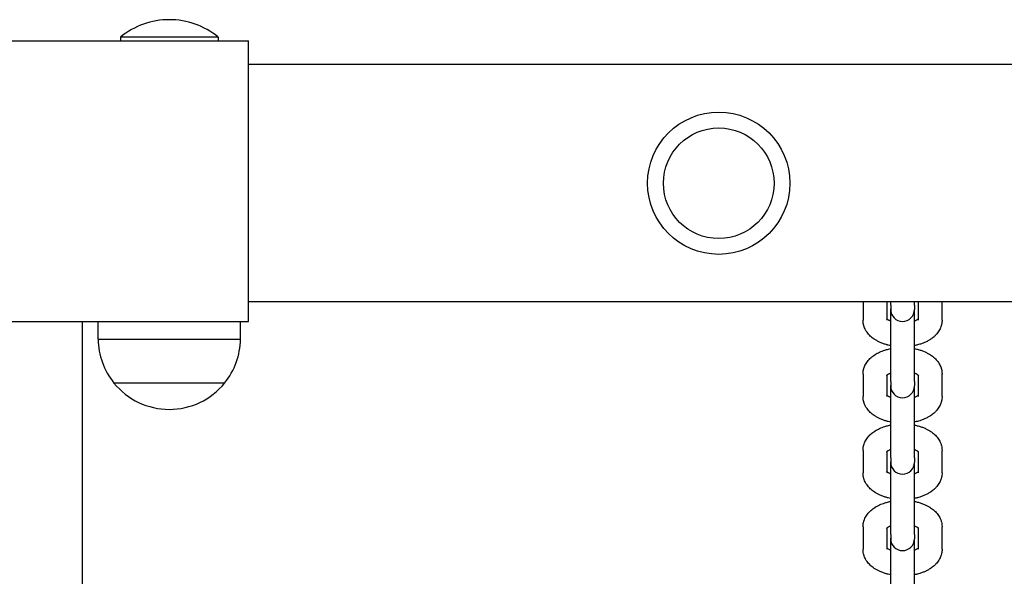
# Model space of a CAD drawing. Units: millimetres. Extents: x -5322 to 5497, y -9476 to -3202.
# Drawn here: x 1239 to 1488, y -5404 to -5263 of the extents above; entities that cross this region are included whole.
import ezdxf

# ---------------------------------------------------------------- set-up
doc = ezdxf.new("R2010")
doc.units = ezdxf.units.MM
doc.linetypes.add('K5LT_BASIC', pattern=[0])
doc.layers.add('Системный слой', color=7, linetype='Continuous')

# ---------------------------------------------------------------- blocks, each defined once
blk = doc.blocks.new('U0')
at = {"layer": 'Системный слой', "linetype": 'K5LT_BASIC'}
for p, q in [((1136.43, -5268.2), (1296.43, -5268.2)), ((1264.1, -5267.2), (1264.1, -5268.2)), ((1288.75, -5267.2), (1264.1, -5267.2)), ((1288.75, -5267.2), (1288.75, -5268.2)), ((1296.43, -5276.2), (1296.43, -5268.2)), ((1835.94, -5274.2), (1296.43, -5274.2)), ((1296.43, -5331.2), (1296.43, -5276.2)), ((1296.43, -5339.2), (1296.43, -5331.2)), ((1817.69, -5334.2), (1296.43, -5334.2)), ((1451.93, -5334.2), (1451.93, -5338.83)), ((1457.93, -5334.2), (1457.93, -5338.83)), ((1458.93, -5335.07), (1458.93, -5334.2)), ((1458.93, -5335.07), (1458.93, -5336.17)), ((1464.93, -5335.07), (1464.93, -5334.2)), ((1464.93, -5335.07), (1464.93, -5336.17)), ((1465.93, -5338.83), (1465.93, -5334.2)), ((1471.93, -5338.83), (1471.93, -5334.2)), ((1458.93, -5348.77), (1458.93, -5336.02)), ((1464.93, -5348.77), (1464.93, -5336.17)), ((1228.95, -5339.2), (1296.43, -5339.2)), ((1254.43, -7339.2), (1254.43, -5339.2)), ((1258.43, -5343.66), (1258.43, -5339.2)), ((1294.43, -5343.66), (1294.43, -5339.2)), ((1258.43, -5343.66), (1271.48, -5343.66)), ((1271.48, -5343.66), (1294.43, -5343.66)), ((1458.93, -5354.4), (1458.93, -5348.77)), ((1464.93, -5354.4), (1464.93, -5348.77)), ((1451.93, -5352.53), (1451.93, -5358.16)), ((1457.93, -5352.83), (1457.93, -5358.16)), ((1465.93, -5358.16), (1465.93, -5352.83)), ((1471.93, -5358.16), (1471.93, -5352.53)), ((1262.43, -5354.75), (1272.58, -5354.75)), ((1262.43, -5354.75), (1290.43, -5354.75)), ((1272.58, -5354.75), (1290.43, -5354.75)), ((1458.93, -5354.4), (1458.93, -5355.5)), ((1458.93, -5368.1), (1458.93, -5355.35)), ((1464.93, -5354.4), (1464.93, -5355.5)), ((1464.93, -5368.1), (1464.93, -5355.5)), ((1276.43, -5361.44), (1276.43, -5361.44)), ((1458.93, -5373.73), (1458.93, -5368.1)), ((1464.93, -5373.73), (1464.93, -5368.1)), ((1451.93, -5371.86), (1451.93, -5377.49)), ((1457.93, -5372.16), (1457.93, -5377.49)), ((1465.93, -5377.49), (1465.93, -5372.16)), ((1471.93, -5377.49), (1471.93, -5371.86)), ((1458.93, -5373.73), (1458.93, -5374.83)), ((1458.93, -5387.43), (1458.93, -5374.68)), ((1464.93, -5373.73), (1464.93, -5374.83)), ((1464.93, -5387.43), (1464.93, -5374.83)), ((1458.93, -5393.07), (1458.93, -5387.43)), ((1464.93, -5393.07), (1464.93, -5387.43)), ((1451.93, -5391.19), (1451.93, -5396.83)), ((1457.93, -5391.49), (1457.93, -5396.83)), ((1458.93, -5393.07), (1458.93, -5394.16)), ((1464.93, -5393.07), (1464.93, -5394.16)), ((1465.93, -5396.83), (1465.93, -5391.49)), ((1471.93, -5396.83), (1471.93, -5391.19)), ((1458.93, -5406.76), (1458.93, -5394.01)), ((1464.93, -5406.76), (1464.93, -5394.16))]:
    blk.add_line(p, q, dxfattribs=at)
for radius in [18, 14, 14]:
    blk.add_circle((1415.43, -5304.2), radius, dxfattribs=at)
for centre, radius, start, end in [((1276.43, -5282.35), 19.53, 90, 129.1279), ((1276.43, -5282.35), 19.53, 50.8721, 90), ((1461.93, -5336.17), 3, 180, 0), ((1276.43, -5343.44), 18, 180.7167, 218.9493), ((1276.43, -5343.44), 18, 321.0507, 359.2833), ((1276.43, -5343.44), 18, 218.9493, 270.0036), ((1276.43, -5343.44), 18, 269.9964, 321.0507), ((1461.93, -5355.5), 3, 180, 0), ((1461.93, -5374.83), 3, 180, 0), ((1461.93, -5394.16), 3, 180, 0)]:
    blk.add_arc(centre, radius, start, end, dxfattribs=at)
for points, knots in [([(1458.93, -5345.3), (1458.71, -5345.26), (1458.49, -5345.21), (1458.23, -5345.15), (1458.19, -5345.14), (1457.89, -5345.05), (1457.62, -5344.98), (1457.07, -5344.8), (1456.79, -5344.7), (1456.24, -5344.47), (1455.98, -5344.35), (1455.5, -5344.1), (1455.28, -5343.98), (1454.87, -5343.73), (1454.69, -5343.61), (1454.34, -5343.35), (1454.17, -5343.22), (1453.85, -5342.94), (1453.69, -5342.79), (1453.4, -5342.48), (1453.26, -5342.32), (1453, -5341.99), (1452.88, -5341.82), (1452.7, -5341.55), (1452.65, -5341.45), (1452.5, -5341.18), (1452.41, -5341), (1452.25, -5340.63), (1452.19, -5340.44), (1452.13, -5340.24), (1452.13, -5340.23), (1452.08, -5340.04), (1452.03, -5339.87), (1451.97, -5339.51), (1451.95, -5339.32), (1451.93, -5339.03), (1451.93, -5338.93), (1451.93, -5338.83)], [48.21793, 48.21793, 48.21793, 48.21793, 50.109076, 50.109076, 50.432572, 50.432572, 52.796642, 52.796642, 55.426681, 55.426681, 57.994158, 57.994158, 60.334779, 60.334779, 62.37238, 62.37238, 64.40998, 64.40998, 66.446267, 66.446267, 68.478425, 68.478425, 70.500742, 70.500742, 71.566394, 71.566394, 73.518382, 73.518382, 75.405049, 75.405049, 75.519278, 75.519278, 77.242619, 77.242619, 79.047658, 79.047658, 80, 80, 80, 80]), ([(1458.93, -5339.09), (1458.84, -5339.05), (1458.76, -5339.02), (1458.68, -5338.98), (1458.68, -5338.98), (1458.57, -5338.93), (1458.47, -5338.88), (1458.33, -5338.81), (1458.28, -5338.78), (1458.22, -5338.75), (1458.21, -5338.74), (1458.14, -5338.7), (1458.09, -5338.66), (1458.01, -5338.6), (1457.98, -5338.57), (1457.94, -5338.54), (1457.93, -5338.54), (1457.93, -5338.53)], [25.516088, 25.516088, 25.516088, 25.516088, 26.495971, 26.495971, 26.502021, 26.502021, 27.881291, 27.881291, 28.631392, 28.631392, 28.880384, 28.880384, 29.89203, 29.89203, 30.899929, 30.899929, 31.098292, 31.098292, 31.098292, 31.098292]), ([(1465.93, -5338.53), (1465.93, -5338.54), (1465.92, -5338.54), (1465.88, -5338.58), (1465.84, -5338.61), (1465.74, -5338.68), (1465.68, -5338.72), (1465.61, -5338.76), (1465.61, -5338.77), (1465.54, -5338.81), (1465.47, -5338.84), (1465.33, -5338.91), (1465.25, -5338.95), (1465.18, -5338.99), (1465.18, -5338.99), (1465.1, -5339.02), (1465.01, -5339.05), (1464.93, -5339.09)], [2.49073, 2.49073, 2.49073, 2.49073, 2.67861, 2.67861, 3.882318, 3.882318, 4.957476, 4.957476, 5.101028, 5.101028, 6.106757, 6.106757, 7.092932, 7.092932, 7.112485, 7.112485, 8.072823, 8.072823, 8.072823, 8.072823]), ([(1471.93, -5338.83), (1471.93, -5339.02), (1471.92, -5339.21), (1471.88, -5339.58), (1471.85, -5339.76), (1471.78, -5340.04), (1471.76, -5340.13), (1471.71, -5340.31), (1471.68, -5340.4), (1471.59, -5340.68), (1471.51, -5340.85), (1471.35, -5341.21), (1471.25, -5341.38), (1471.04, -5341.73), (1470.93, -5341.9), (1470.67, -5342.23), (1470.54, -5342.4), (1470.24, -5342.72), (1470.07, -5342.88), (1469.76, -5343.16), (1469.61, -5343.28), (1469.32, -5343.5), (1469.17, -5343.6), (1468.81, -5343.84), (1468.59, -5343.97), (1468.21, -5344.18), (1468.06, -5344.26), (1467.65, -5344.46), (1467.39, -5344.57), (1466.84, -5344.78), (1466.56, -5344.88), (1466.09, -5345.02), (1465.89, -5345.08), (1465.59, -5345.16), (1465.48, -5345.18), (1465.22, -5345.24), (1465.08, -5345.27), (1464.93, -5345.3)], [0, 0, 0, 0, 1.787201, 1.787201, 3.581593, 3.581593, 4.480719, 4.480719, 5.399402, 5.399402, 7.256441, 7.256441, 9.167143, 9.167143, 11.146354, 11.146354, 13.207284, 13.207284, 15.359504, 15.359504, 17.194694, 17.194694, 18.82306, 18.82306, 21.212217, 21.212217, 22.778747, 22.778747, 25.297772, 25.297772, 27.883308, 27.883308, 29.567426, 29.567426, 30.528241, 30.528241, 31.782069, 31.782069, 31.782069, 31.782069]), ([(1451.93, -5352.53), (1451.93, -5352.34), (1451.94, -5352.15), (1451.98, -5351.78), (1452.01, -5351.6), (1452.07, -5351.32), (1452.1, -5351.23), (1452.15, -5351.05), (1452.18, -5350.96), (1452.27, -5350.68), (1452.35, -5350.5), (1452.51, -5350.15), (1452.61, -5349.98), (1452.82, -5349.63), (1452.93, -5349.46), (1453.18, -5349.13), (1453.32, -5348.96), (1453.61, -5348.65), (1453.77, -5348.5), (1454.09, -5348.21), (1454.25, -5348.08), (1454.6, -5347.82), (1454.78, -5347.69), (1454.99, -5347.56), (1455.01, -5347.54), (1455.2, -5347.43), (1455.37, -5347.33), (1455.74, -5347.13), (1455.94, -5347.03), (1456.35, -5346.84), (1456.57, -5346.75), (1457, -5346.58), (1457.22, -5346.51), (1457.74, -5346.34), (1458.04, -5346.26), (1458.53, -5346.14), (1458.73, -5346.1), (1458.93, -5346.06)], [0, 0, 0, 0, 1.764405, 1.764405, 3.53691, 3.53691, 4.424703, 4.424703, 5.331774, 5.331774, 7.164836, 7.164836, 9.051544, 9.051544, 11.006352, 11.006352, 13.027369, 13.027369, 15.044107, 15.044107, 17.059285, 17.059285, 19.072956, 19.072956, 19.322873, 19.322873, 21.085294, 21.085294, 23.096517, 23.096517, 25.10774, 25.10774, 27.118963, 27.118963, 29.721678, 29.721678, 31.384786, 31.384786, 31.384786, 31.384786]), ([(1464.93, -5346.06), (1465.1, -5346.09), (1465.27, -5346.13), (1465.75, -5346.24), (1466.06, -5346.32), (1466.65, -5346.51), (1466.94, -5346.61), (1467.49, -5346.83), (1467.75, -5346.95), (1468.24, -5347.19), (1468.48, -5347.32), (1468.74, -5347.48), (1468.78, -5347.5), (1468.97, -5347.62), (1469.11, -5347.71), (1469.42, -5347.93), (1469.59, -5348.07), (1469.92, -5348.34), (1470.08, -5348.48), (1470.38, -5348.78), (1470.52, -5348.94), (1470.79, -5349.27), (1470.91, -5349.43), (1471.14, -5349.78), (1471.25, -5349.96), (1471.44, -5350.33), (1471.52, -5350.51), (1471.64, -5350.84), (1471.69, -5350.99), (1471.75, -5351.18), (1471.76, -5351.22), (1471.82, -5351.44), (1471.85, -5351.63), (1471.91, -5352), (1471.92, -5352.19), (1471.93, -5352.43), (1471.93, -5352.48), (1471.93, -5352.53)], [47.615186, 47.615186, 47.615186, 47.615186, 49.049572, 49.049572, 51.712537, 51.712537, 54.31909, 54.31909, 56.864931, 56.864931, 59.222923, 59.222923, 59.677106, 59.677106, 61.224229, 61.224229, 63.223966, 63.223966, 65.222056, 65.222056, 67.218645, 67.218645, 69.215235, 69.215235, 71.199355, 71.199355, 73.108011, 73.108011, 74.575269, 74.575269, 74.956482, 74.956482, 76.760888, 76.760888, 78.537501, 78.537501, 79, 79, 79, 79]), ([(1458.93, -5352.27), (1458.87, -5352.29), (1458.81, -5352.32), (1458.73, -5352.35), (1458.7, -5352.36), (1458.59, -5352.42), (1458.5, -5352.46), (1458.36, -5352.53), (1458.3, -5352.57), (1458.21, -5352.62), (1458.19, -5352.63), (1458.11, -5352.69), (1458.05, -5352.73), (1457.98, -5352.78), (1457.95, -5352.8), (1457.92, -5352.83), (1457.92, -5352.83), (1457.89, -5352.86), (1457.87, -5352.88), (1457.85, -5352.91), (1457.84, -5352.92), (1457.84, -5352.92)], [26.112569, 26.112569, 26.112569, 26.112569, 26.79028, 26.79028, 27.099316, 27.099316, 28.255659, 28.255659, 29.249695, 29.249695, 29.649282, 29.649282, 30.900707, 30.900707, 31.733709, 31.733709, 31.917951, 31.917951, 32.935195, 32.935195, 34, 34, 34, 34]), ([(1466.02, -5352.92), (1466.02, -5352.92), (1466.02, -5352.92), (1466.01, -5352.91), (1466, -5352.89), (1465.97, -5352.86), (1465.95, -5352.84), (1465.93, -5352.82), (1465.92, -5352.82), (1465.89, -5352.79), (1465.86, -5352.77), (1465.78, -5352.71), (1465.74, -5352.68), (1465.67, -5352.63), (1465.65, -5352.62), (1465.59, -5352.58), (1465.56, -5352.56), (1465.44, -5352.5), (1465.34, -5352.45), (1465.22, -5352.39), (1465.2, -5352.38), (1465.1, -5352.34), (1465.01, -5352.3), (1464.93, -5352.27)], [0, 0, 0, 0, 1.074847, 1.074847, 2.067299, 2.067299, 2.925833, 2.925833, 3.071715, 3.071715, 4.03456, 4.03456, 4.997406, 4.997406, 5.410113, 5.410113, 5.960251, 5.960251, 7.329798, 7.329798, 7.560534, 7.560534, 8.547291, 8.547291, 8.547291, 8.547291]), ([(1458.93, -5364.63), (1458.71, -5364.59), (1458.49, -5364.54), (1458.23, -5364.48), (1458.19, -5364.47), (1457.89, -5364.38), (1457.62, -5364.31), (1457.07, -5364.13), (1456.79, -5364.03), (1456.24, -5363.8), (1455.98, -5363.68), (1455.5, -5363.44), (1455.28, -5363.31), (1454.87, -5363.06), (1454.69, -5362.94), (1454.34, -5362.68), (1454.17, -5362.55), (1453.85, -5362.27), (1453.69, -5362.12), (1453.4, -5361.81), (1453.26, -5361.65), (1453, -5361.32), (1452.88, -5361.15), (1452.7, -5360.88), (1452.65, -5360.78), (1452.5, -5360.51), (1452.41, -5360.33), (1452.25, -5359.96), (1452.19, -5359.77), (1452.13, -5359.57), (1452.13, -5359.56), (1452.08, -5359.37), (1452.03, -5359.2), (1451.97, -5358.84), (1451.95, -5358.65), (1451.93, -5358.36), (1451.93, -5358.26), (1451.93, -5358.16)], [48.21793, 48.21793, 48.21793, 48.21793, 50.109076, 50.109076, 50.432572, 50.432572, 52.796642, 52.796642, 55.426681, 55.426681, 57.994158, 57.994158, 60.334779, 60.334779, 62.37238, 62.37238, 64.40998, 64.40998, 66.446267, 66.446267, 68.478425, 68.478425, 70.500742, 70.500742, 71.566394, 71.566394, 73.518382, 73.518382, 75.405049, 75.405049, 75.519278, 75.519278, 77.242619, 77.242619, 79.047658, 79.047658, 80, 80, 80, 80]), ([(1458.93, -5358.42), (1458.84, -5358.39), (1458.76, -5358.35), (1458.68, -5358.32), (1458.68, -5358.32), (1458.57, -5358.27), (1458.47, -5358.22), (1458.33, -5358.14), (1458.28, -5358.11), (1458.22, -5358.08), (1458.21, -5358.07), (1458.14, -5358.03), (1458.09, -5357.99), (1458.01, -5357.93), (1457.98, -5357.9), (1457.94, -5357.87), (1457.93, -5357.87), (1457.93, -5357.86)], [25.516088, 25.516088, 25.516088, 25.516088, 26.495971, 26.495971, 26.502021, 26.502021, 27.881291, 27.881291, 28.631392, 28.631392, 28.880384, 28.880384, 29.89203, 29.89203, 30.899929, 30.899929, 31.098292, 31.098292, 31.098292, 31.098292]), ([(1465.93, -5357.86), (1465.93, -5357.87), (1465.92, -5357.87), (1465.88, -5357.91), (1465.84, -5357.94), (1465.74, -5358.01), (1465.68, -5358.05), (1465.61, -5358.09), (1465.61, -5358.1), (1465.54, -5358.14), (1465.47, -5358.17), (1465.33, -5358.24), (1465.25, -5358.28), (1465.18, -5358.32), (1465.18, -5358.32), (1465.1, -5358.35), (1465.01, -5358.39), (1464.93, -5358.42)], [2.49073, 2.49073, 2.49073, 2.49073, 2.67861, 2.67861, 3.882318, 3.882318, 4.957476, 4.957476, 5.101028, 5.101028, 6.106757, 6.106757, 7.092932, 7.092932, 7.112485, 7.112485, 8.072823, 8.072823, 8.072823, 8.072823]), ([(1471.93, -5358.16), (1471.93, -5358.35), (1471.92, -5358.54), (1471.88, -5358.91), (1471.85, -5359.09), (1471.78, -5359.37), (1471.76, -5359.46), (1471.71, -5359.64), (1471.68, -5359.73), (1471.59, -5360.01), (1471.51, -5360.19), (1471.35, -5360.54), (1471.25, -5360.71), (1471.04, -5361.06), (1470.93, -5361.23), (1470.67, -5361.56), (1470.54, -5361.73), (1470.24, -5362.05), (1470.07, -5362.21), (1469.76, -5362.49), (1469.61, -5362.61), (1469.32, -5362.83), (1469.17, -5362.93), (1468.81, -5363.17), (1468.59, -5363.31), (1468.21, -5363.51), (1468.06, -5363.59), (1467.65, -5363.79), (1467.39, -5363.9), (1466.84, -5364.11), (1466.56, -5364.21), (1466.09, -5364.36), (1465.89, -5364.41), (1465.59, -5364.49), (1465.48, -5364.51), (1465.22, -5364.57), (1465.08, -5364.61), (1464.93, -5364.63)], [0, 0, 0, 0, 1.787201, 1.787201, 3.581593, 3.581593, 4.480719, 4.480719, 5.399402, 5.399402, 7.256441, 7.256441, 9.167143, 9.167143, 11.146354, 11.146354, 13.207284, 13.207284, 15.359504, 15.359504, 17.194694, 17.194694, 18.82306, 18.82306, 21.212217, 21.212217, 22.778747, 22.778747, 25.297772, 25.297772, 27.883308, 27.883308, 29.567426, 29.567426, 30.528241, 30.528241, 31.782069, 31.782069, 31.782069, 31.782069]), ([(1451.93, -5371.86), (1451.93, -5371.67), (1451.94, -5371.48), (1451.98, -5371.11), (1452.01, -5370.93), (1452.07, -5370.65), (1452.1, -5370.56), (1452.15, -5370.38), (1452.18, -5370.29), (1452.27, -5370.01), (1452.35, -5369.84), (1452.51, -5369.48), (1452.61, -5369.31), (1452.82, -5368.96), (1452.93, -5368.79), (1453.18, -5368.46), (1453.32, -5368.29), (1453.61, -5367.98), (1453.77, -5367.83), (1454.09, -5367.54), (1454.25, -5367.41), (1454.6, -5367.15), (1454.78, -5367.02), (1454.99, -5366.89), (1455.01, -5366.87), (1455.2, -5366.76), (1455.37, -5366.66), (1455.74, -5366.46), (1455.94, -5366.36), (1456.35, -5366.17), (1456.57, -5366.08), (1457, -5365.92), (1457.22, -5365.84), (1457.74, -5365.67), (1458.04, -5365.59), (1458.53, -5365.47), (1458.73, -5365.43), (1458.93, -5365.39)], [0, 0, 0, 0, 1.764405, 1.764405, 3.53691, 3.53691, 4.424703, 4.424703, 5.331774, 5.331774, 7.164836, 7.164836, 9.051544, 9.051544, 11.006352, 11.006352, 13.027369, 13.027369, 15.044107, 15.044107, 17.059285, 17.059285, 19.072956, 19.072956, 19.322873, 19.322873, 21.085294, 21.085294, 23.096517, 23.096517, 25.10774, 25.10774, 27.118963, 27.118963, 29.721678, 29.721678, 31.384786, 31.384786, 31.384786, 31.384786]), ([(1464.93, -5365.39), (1465.1, -5365.42), (1465.27, -5365.46), (1465.75, -5365.57), (1466.06, -5365.65), (1466.65, -5365.84), (1466.94, -5365.94), (1467.49, -5366.16), (1467.75, -5366.28), (1468.24, -5366.52), (1468.48, -5366.65), (1468.74, -5366.81), (1468.78, -5366.83), (1468.97, -5366.95), (1469.11, -5367.04), (1469.42, -5367.27), (1469.59, -5367.4), (1469.92, -5367.67), (1470.08, -5367.82), (1470.38, -5368.12), (1470.52, -5368.27), (1470.79, -5368.6), (1470.91, -5368.77), (1471.14, -5369.11), (1471.25, -5369.29), (1471.44, -5369.66), (1471.52, -5369.84), (1471.64, -5370.17), (1471.69, -5370.32), (1471.75, -5370.51), (1471.76, -5370.55), (1471.82, -5370.77), (1471.85, -5370.96), (1471.91, -5371.33), (1471.92, -5371.52), (1471.93, -5371.76), (1471.93, -5371.81), (1471.93, -5371.86)], [47.615186, 47.615186, 47.615186, 47.615186, 49.049572, 49.049572, 51.712537, 51.712537, 54.31909, 54.31909, 56.864931, 56.864931, 59.222923, 59.222923, 59.677106, 59.677106, 61.224229, 61.224229, 63.223966, 63.223966, 65.222056, 65.222056, 67.218645, 67.218645, 69.215235, 69.215235, 71.199355, 71.199355, 73.108011, 73.108011, 74.575269, 74.575269, 74.956482, 74.956482, 76.760888, 76.760888, 78.537501, 78.537501, 79, 79, 79, 79]), ([(1458.93, -5371.6), (1458.87, -5371.62), (1458.81, -5371.65), (1458.73, -5371.68), (1458.7, -5371.69), (1458.59, -5371.75), (1458.5, -5371.79), (1458.36, -5371.86), (1458.3, -5371.9), (1458.21, -5371.95), (1458.19, -5371.96), (1458.11, -5372.02), (1458.05, -5372.06), (1457.98, -5372.12), (1457.95, -5372.14), (1457.92, -5372.16), (1457.92, -5372.16), (1457.89, -5372.19), (1457.87, -5372.21), (1457.85, -5372.24), (1457.84, -5372.25), (1457.84, -5372.25)], [26.112569, 26.112569, 26.112569, 26.112569, 26.79028, 26.79028, 27.099316, 27.099316, 28.255659, 28.255659, 29.249695, 29.249695, 29.649282, 29.649282, 30.900707, 30.900707, 31.733709, 31.733709, 31.917951, 31.917951, 32.935195, 32.935195, 34, 34, 34, 34]), ([(1466.02, -5372.25), (1466.02, -5372.25), (1466.02, -5372.25), (1466.01, -5372.24), (1466, -5372.23), (1465.97, -5372.19), (1465.95, -5372.17), (1465.93, -5372.15), (1465.92, -5372.15), (1465.89, -5372.12), (1465.86, -5372.1), (1465.78, -5372.04), (1465.74, -5372.01), (1465.67, -5371.96), (1465.65, -5371.95), (1465.59, -5371.91), (1465.56, -5371.9), (1465.44, -5371.83), (1465.34, -5371.78), (1465.22, -5371.72), (1465.2, -5371.71), (1465.1, -5371.67), (1465.01, -5371.64), (1464.93, -5371.6)], [0, 0, 0, 0, 1.074847, 1.074847, 2.067299, 2.067299, 2.925833, 2.925833, 3.071715, 3.071715, 4.03456, 4.03456, 4.997406, 4.997406, 5.410113, 5.410113, 5.960251, 5.960251, 7.329798, 7.329798, 7.560534, 7.560534, 8.547291, 8.547291, 8.547291, 8.547291]), ([(1458.93, -5383.96), (1458.71, -5383.92), (1458.49, -5383.87), (1458.23, -5383.81), (1458.19, -5383.8), (1457.89, -5383.71), (1457.62, -5383.64), (1457.07, -5383.46), (1456.79, -5383.36), (1456.24, -5383.13), (1455.98, -5383.01), (1455.5, -5382.77), (1455.28, -5382.64), (1454.87, -5382.39), (1454.69, -5382.27), (1454.34, -5382.01), (1454.17, -5381.88), (1453.85, -5381.6), (1453.69, -5381.45), (1453.4, -5381.14), (1453.26, -5380.98), (1453, -5380.65), (1452.88, -5380.48), (1452.7, -5380.21), (1452.65, -5380.11), (1452.5, -5379.84), (1452.41, -5379.66), (1452.25, -5379.29), (1452.19, -5379.1), (1452.13, -5378.9), (1452.13, -5378.89), (1452.08, -5378.71), (1452.03, -5378.53), (1451.97, -5378.17), (1451.95, -5377.98), (1451.93, -5377.69), (1451.93, -5377.59), (1451.93, -5377.49)], [48.21793, 48.21793, 48.21793, 48.21793, 50.109076, 50.109076, 50.432572, 50.432572, 52.796642, 52.796642, 55.426681, 55.426681, 57.994158, 57.994158, 60.334779, 60.334779, 62.37238, 62.37238, 64.40998, 64.40998, 66.446267, 66.446267, 68.478425, 68.478425, 70.500742, 70.500742, 71.566394, 71.566394, 73.518382, 73.518382, 75.405049, 75.405049, 75.519278, 75.519278, 77.242619, 77.242619, 79.047658, 79.047658, 80, 80, 80, 80]), ([(1458.93, -5377.75), (1458.84, -5377.72), (1458.76, -5377.68), (1458.68, -5377.65), (1458.68, -5377.65), (1458.57, -5377.6), (1458.47, -5377.55), (1458.33, -5377.47), (1458.28, -5377.44), (1458.22, -5377.41), (1458.21, -5377.4), (1458.14, -5377.36), (1458.09, -5377.32), (1458.01, -5377.26), (1457.98, -5377.23), (1457.94, -5377.2), (1457.93, -5377.2), (1457.93, -5377.19)], [25.516088, 25.516088, 25.516088, 25.516088, 26.495971, 26.495971, 26.502021, 26.502021, 27.881291, 27.881291, 28.631392, 28.631392, 28.880384, 28.880384, 29.89203, 29.89203, 30.899929, 30.899929, 31.098292, 31.098292, 31.098292, 31.098292]), ([(1465.93, -5377.19), (1465.93, -5377.2), (1465.92, -5377.2), (1465.88, -5377.24), (1465.84, -5377.27), (1465.74, -5377.34), (1465.68, -5377.38), (1465.61, -5377.42), (1465.61, -5377.43), (1465.54, -5377.47), (1465.47, -5377.5), (1465.33, -5377.58), (1465.25, -5377.61), (1465.18, -5377.65), (1465.18, -5377.65), (1465.1, -5377.68), (1465.01, -5377.72), (1464.93, -5377.75)], [2.49073, 2.49073, 2.49073, 2.49073, 2.67861, 2.67861, 3.882318, 3.882318, 4.957476, 4.957476, 5.101028, 5.101028, 6.106757, 6.106757, 7.092932, 7.092932, 7.112485, 7.112485, 8.072823, 8.072823, 8.072823, 8.072823]), ([(1471.93, -5377.49), (1471.93, -5377.68), (1471.92, -5377.87), (1471.88, -5378.24), (1471.85, -5378.42), (1471.78, -5378.7), (1471.76, -5378.79), (1471.71, -5378.97), (1471.68, -5379.06), (1471.59, -5379.34), (1471.51, -5379.52), (1471.35, -5379.87), (1471.25, -5380.05), (1471.04, -5380.39), (1470.93, -5380.56), (1470.67, -5380.9), (1470.54, -5381.06), (1470.24, -5381.38), (1470.07, -5381.54), (1469.76, -5381.82), (1469.61, -5381.94), (1469.32, -5382.16), (1469.17, -5382.26), (1468.81, -5382.5), (1468.59, -5382.64), (1468.21, -5382.84), (1468.06, -5382.92), (1467.65, -5383.12), (1467.39, -5383.23), (1466.84, -5383.44), (1466.56, -5383.54), (1466.09, -5383.69), (1465.89, -5383.74), (1465.59, -5383.82), (1465.48, -5383.84), (1465.22, -5383.9), (1465.08, -5383.94), (1464.93, -5383.96)], [0, 0, 0, 0, 1.787201, 1.787201, 3.581593, 3.581593, 4.480719, 4.480719, 5.399402, 5.399402, 7.256441, 7.256441, 9.167143, 9.167143, 11.146354, 11.146354, 13.207284, 13.207284, 15.359504, 15.359504, 17.194694, 17.194694, 18.82306, 18.82306, 21.212217, 21.212217, 22.778747, 22.778747, 25.297772, 25.297772, 27.883308, 27.883308, 29.567426, 29.567426, 30.528241, 30.528241, 31.782069, 31.782069, 31.782069, 31.782069]), ([(1451.93, -5391.19), (1451.93, -5391), (1451.94, -5390.81), (1451.98, -5390.44), (1452.01, -5390.26), (1452.07, -5389.98), (1452.1, -5389.89), (1452.15, -5389.71), (1452.18, -5389.62), (1452.27, -5389.35), (1452.35, -5389.17), (1452.51, -5388.81), (1452.61, -5388.64), (1452.82, -5388.29), (1452.93, -5388.12), (1453.18, -5387.79), (1453.32, -5387.62), (1453.61, -5387.31), (1453.77, -5387.16), (1454.09, -5386.88), (1454.25, -5386.74), (1454.6, -5386.48), (1454.78, -5386.35), (1454.99, -5386.22), (1455.01, -5386.2), (1455.2, -5386.09), (1455.37, -5385.99), (1455.74, -5385.79), (1455.94, -5385.69), (1456.35, -5385.5), (1456.57, -5385.41), (1457, -5385.25), (1457.22, -5385.17), (1457.74, -5385), (1458.04, -5384.92), (1458.53, -5384.8), (1458.73, -5384.76), (1458.93, -5384.72)], [0, 0, 0, 0, 1.764405, 1.764405, 3.53691, 3.53691, 4.424703, 4.424703, 5.331774, 5.331774, 7.164836, 7.164836, 9.051544, 9.051544, 11.006352, 11.006352, 13.027369, 13.027369, 15.044107, 15.044107, 17.059285, 17.059285, 19.072956, 19.072956, 19.322873, 19.322873, 21.085294, 21.085294, 23.096517, 23.096517, 25.10774, 25.10774, 27.118963, 27.118963, 29.721678, 29.721678, 31.384786, 31.384786, 31.384786, 31.384786]), ([(1464.93, -5384.72), (1465.1, -5384.75), (1465.27, -5384.79), (1465.75, -5384.9), (1466.06, -5384.98), (1466.65, -5385.17), (1466.94, -5385.27), (1467.49, -5385.49), (1467.75, -5385.61), (1468.24, -5385.85), (1468.48, -5385.98), (1468.74, -5386.14), (1468.78, -5386.16), (1468.97, -5386.28), (1469.11, -5386.37), (1469.42, -5386.6), (1469.59, -5386.73), (1469.92, -5387), (1470.08, -5387.15), (1470.38, -5387.45), (1470.52, -5387.6), (1470.79, -5387.93), (1470.91, -5388.1), (1471.14, -5388.45), (1471.25, -5388.63), (1471.44, -5388.99), (1471.52, -5389.17), (1471.64, -5389.51), (1471.69, -5389.65), (1471.75, -5389.84), (1471.76, -5389.88), (1471.82, -5390.1), (1471.85, -5390.29), (1471.91, -5390.66), (1471.92, -5390.85), (1471.93, -5391.09), (1471.93, -5391.14), (1471.93, -5391.19)], [47.615186, 47.615186, 47.615186, 47.615186, 49.049572, 49.049572, 51.712537, 51.712537, 54.31909, 54.31909, 56.864931, 56.864931, 59.222923, 59.222923, 59.677106, 59.677106, 61.224229, 61.224229, 63.223966, 63.223966, 65.222056, 65.222056, 67.218645, 67.218645, 69.215235, 69.215235, 71.199355, 71.199355, 73.108011, 73.108011, 74.575269, 74.575269, 74.956482, 74.956482, 76.760888, 76.760888, 78.537501, 78.537501, 79, 79, 79, 79]), ([(1458.93, -5390.93), (1458.87, -5390.95), (1458.81, -5390.98), (1458.73, -5391.01), (1458.7, -5391.02), (1458.59, -5391.08), (1458.5, -5391.12), (1458.36, -5391.2), (1458.3, -5391.23), (1458.21, -5391.28), (1458.19, -5391.29), (1458.11, -5391.35), (1458.05, -5391.39), (1457.98, -5391.45), (1457.95, -5391.47), (1457.92, -5391.49), (1457.92, -5391.5), (1457.89, -5391.52), (1457.87, -5391.54), (1457.85, -5391.57), (1457.84, -5391.58), (1457.84, -5391.58)], [26.112569, 26.112569, 26.112569, 26.112569, 26.79028, 26.79028, 27.099316, 27.099316, 28.255659, 28.255659, 29.249695, 29.249695, 29.649282, 29.649282, 30.900707, 30.900707, 31.733709, 31.733709, 31.917951, 31.917951, 32.935195, 32.935195, 34, 34, 34, 34]), ([(1466.02, -5391.58), (1466.02, -5391.59), (1466.02, -5391.58), (1466.01, -5391.57), (1466, -5391.56), (1465.97, -5391.52), (1465.95, -5391.51), (1465.93, -5391.48), (1465.92, -5391.48), (1465.89, -5391.45), (1465.86, -5391.43), (1465.78, -5391.37), (1465.74, -5391.34), (1465.67, -5391.29), (1465.65, -5391.28), (1465.59, -5391.25), (1465.56, -5391.23), (1465.44, -5391.16), (1465.34, -5391.11), (1465.22, -5391.05), (1465.2, -5391.04), (1465.1, -5391), (1465.01, -5390.97), (1464.93, -5390.93)], [0, 0, 0, 0, 1.074847, 1.074847, 2.067299, 2.067299, 2.925833, 2.925833, 3.071715, 3.071715, 4.03456, 4.03456, 4.997406, 4.997406, 5.410113, 5.410113, 5.960251, 5.960251, 7.329798, 7.329798, 7.560534, 7.560534, 8.547291, 8.547291, 8.547291, 8.547291]), ([(1458.93, -5403.3), (1458.71, -5403.25), (1458.49, -5403.2), (1458.23, -5403.14), (1458.19, -5403.13), (1457.89, -5403.04), (1457.62, -5402.97), (1457.07, -5402.79), (1456.79, -5402.69), (1456.24, -5402.46), (1455.98, -5402.34), (1455.5, -5402.1), (1455.28, -5401.97), (1454.87, -5401.72), (1454.69, -5401.6), (1454.34, -5401.34), (1454.17, -5401.21), (1453.85, -5400.93), (1453.69, -5400.78), (1453.4, -5400.47), (1453.26, -5400.31), (1453, -5399.98), (1452.88, -5399.81), (1452.7, -5399.54), (1452.65, -5399.44), (1452.5, -5399.17), (1452.41, -5398.99), (1452.25, -5398.62), (1452.19, -5398.43), (1452.13, -5398.23), (1452.13, -5398.22), (1452.08, -5398.04), (1452.03, -5397.86), (1451.97, -5397.5), (1451.95, -5397.31), (1451.93, -5397.02), (1451.93, -5396.92), (1451.93, -5396.83)], [48.21793, 48.21793, 48.21793, 48.21793, 50.109076, 50.109076, 50.432572, 50.432572, 52.796642, 52.796642, 55.426681, 55.426681, 57.994158, 57.994158, 60.334779, 60.334779, 62.37238, 62.37238, 64.40998, 64.40998, 66.446267, 66.446267, 68.478425, 68.478425, 70.500742, 70.500742, 71.566394, 71.566394, 73.518382, 73.518382, 75.405049, 75.405049, 75.519278, 75.519278, 77.242619, 77.242619, 79.047658, 79.047658, 80, 80, 80, 80]), ([(1458.93, -5397.08), (1458.84, -5397.05), (1458.76, -5397.01), (1458.68, -5396.98), (1458.68, -5396.98), (1458.57, -5396.93), (1458.47, -5396.88), (1458.33, -5396.8), (1458.28, -5396.77), (1458.22, -5396.74), (1458.21, -5396.73), (1458.14, -5396.69), (1458.09, -5396.65), (1458.01, -5396.59), (1457.98, -5396.56), (1457.94, -5396.53), (1457.93, -5396.53), (1457.93, -5396.53)], [25.516088, 25.516088, 25.516088, 25.516088, 26.495971, 26.495971, 26.502021, 26.502021, 27.881291, 27.881291, 28.631392, 28.631392, 28.880384, 28.880384, 29.89203, 29.89203, 30.899929, 30.899929, 31.098292, 31.098292, 31.098292, 31.098292]), ([(1465.93, -5396.53), (1465.93, -5396.53), (1465.92, -5396.53), (1465.88, -5396.57), (1465.84, -5396.6), (1465.74, -5396.67), (1465.68, -5396.71), (1465.61, -5396.75), (1465.61, -5396.76), (1465.54, -5396.8), (1465.47, -5396.83), (1465.33, -5396.91), (1465.25, -5396.94), (1465.18, -5396.98), (1465.18, -5396.98), (1465.1, -5397.01), (1465.01, -5397.05), (1464.93, -5397.08)], [2.49073, 2.49073, 2.49073, 2.49073, 2.67861, 2.67861, 3.882318, 3.882318, 4.957476, 4.957476, 5.101028, 5.101028, 6.106757, 6.106757, 7.092932, 7.092932, 7.112485, 7.112485, 8.072823, 8.072823, 8.072823, 8.072823]), ([(1471.93, -5396.83), (1471.93, -5397.01), (1471.92, -5397.2), (1471.88, -5397.57), (1471.85, -5397.76), (1471.78, -5398.03), (1471.76, -5398.12), (1471.71, -5398.3), (1471.68, -5398.39), (1471.59, -5398.67), (1471.51, -5398.85), (1471.35, -5399.2), (1471.25, -5399.38), (1471.04, -5399.72), (1470.93, -5399.89), (1470.67, -5400.23), (1470.54, -5400.39), (1470.24, -5400.71), (1470.07, -5400.87), (1469.76, -5401.15), (1469.61, -5401.27), (1469.32, -5401.49), (1469.17, -5401.59), (1468.81, -5401.83), (1468.59, -5401.97), (1468.21, -5402.18), (1468.06, -5402.25), (1467.65, -5402.45), (1467.39, -5402.56), (1466.84, -5402.77), (1466.56, -5402.87), (1466.09, -5403.02), (1465.89, -5403.07), (1465.59, -5403.15), (1465.48, -5403.18), (1465.22, -5403.24), (1465.08, -5403.27), (1464.93, -5403.3)], [0, 0, 0, 0, 1.787201, 1.787201, 3.581593, 3.581593, 4.480719, 4.480719, 5.399402, 5.399402, 7.256441, 7.256441, 9.167143, 9.167143, 11.146354, 11.146354, 13.207284, 13.207284, 15.359504, 15.359504, 17.194694, 17.194694, 18.82306, 18.82306, 21.212217, 21.212217, 22.778747, 22.778747, 25.297772, 25.297772, 27.883308, 27.883308, 29.567426, 29.567426, 30.528241, 30.528241, 31.782069, 31.782069, 31.782069, 31.782069])]:
    blk.add_open_spline(points, degree=3, knots=knots, dxfattribs=at)

msp = doc.modelspace()

# ---------------------------------------------------------------- block references
at = {"layer": 'Системный слой'}
msp.add_blockref('U0', (0, 0), dxfattribs=at)

doc.saveas('drawing.dxf')
